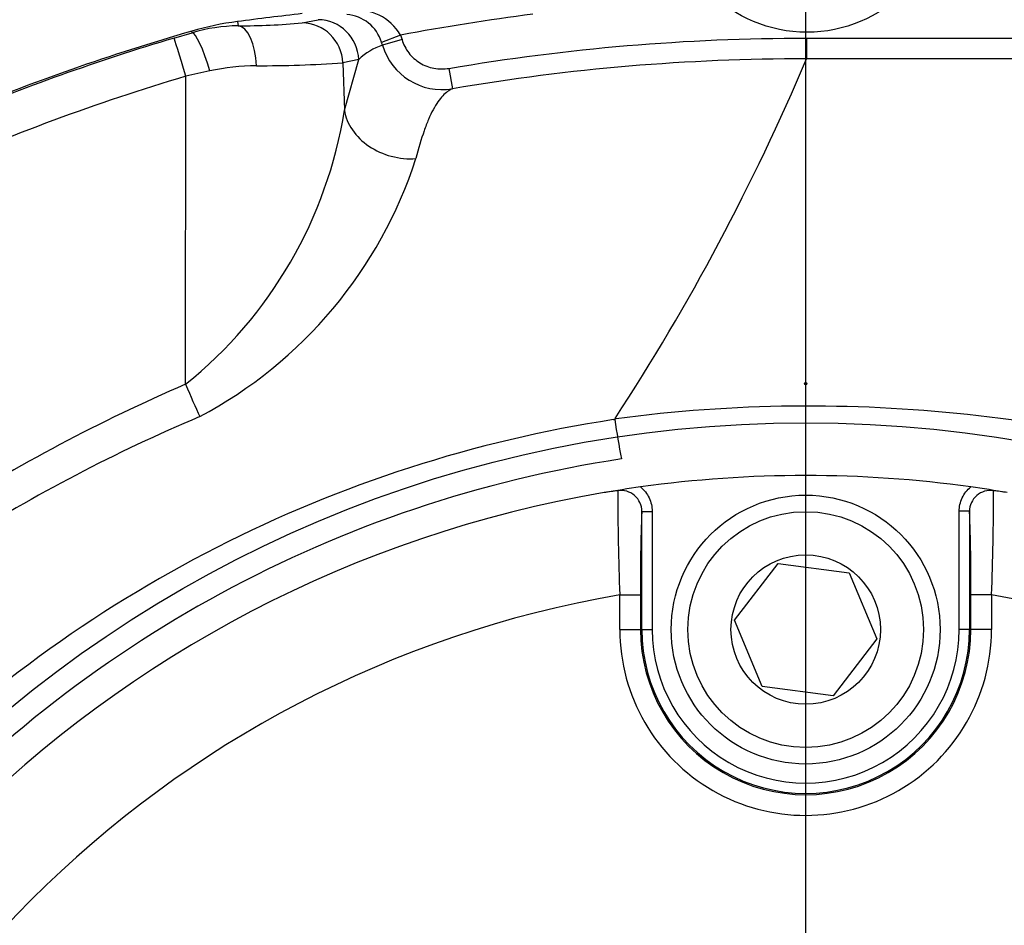
# Paper-space layout 'SHW' of a CAD drawing. Units: millimetres. Extents: x 0 to 210, y 0 to 297.
# Drawn here: x 53 to 57, y 253 to 257 of the extents above; entities that cross this region are included whole.
import ezdxf
from ezdxf.lldxf.tags import DXFTag

# ---------------------------------------------------------------- set-up
doc = ezdxf.new("R2010")
doc.units = ezdxf.units.MM
for name, color, linetype in [('Default', 7, 'Continuous'), ('DV16_Default', 7, 'Continuous'), ('DV16_TCE-4', 7, 'Continuous'), ('TCE-4', 7, 'Continuous')]:
    doc.layers.add(name, color=color, linetype=linetype)
tags = doc.linetypes.add('HIDDEN2', pattern=[4.7625, 3.175, -1.5875]).pattern_tags.tags
tags[6:7] = [DXFTag(74, 4), DXFTag(75, 0), DXFTag(340, '0'), DXFTag(46, 0.0), DXFTag(50, 0.0), DXFTag(44, 0.0), DXFTag(45, 0.0)]
tags[4:5] = [DXFTag(74, 4), DXFTag(75, 0), DXFTag(340, '0'), DXFTag(46, 0.0), DXFTag(50, 0.0), DXFTag(44, 0.0), DXFTag(45, 0.0)]

# ---------------------------------------------------------------- blocks, each defined once
blk = doc.blocks.new('SE18')
at = {"layer": 'DV16_Default', "color": 7, "linetype": 'Continuous'}
for p, q in [((55.3583, 254.313), (55.3583, 254.7891)), ((55.3583, 254.7891), (55.3999, 254.7891)), ((55.3999, 254.7891), (55.4, 254.313)), ((56.6364, 254.3132), (56.6363, 254.7893)), ((56.6779, 254.7893), (56.6363, 254.7893)), ((56.6779, 254.7893), (56.678, 254.3132)), ((55.7321, 254.3506), (55.9076, 254.5796)), ((55.9076, 254.5796), (56.1937, 254.5421)), ((56.1937, 254.5421), (56.3043, 254.2756)), ((55.2699, 254.313), (55.2699, 254.4529)), ((55.2699, 254.4529), (55.3532, 254.4529)), ((55.3532, 254.4529), (55.3532, 254.313)), ((56.6831, 254.3132), (56.6831, 254.4531)), ((56.7664, 254.4531), (56.6831, 254.4531)), ((56.7664, 254.4531), (56.7664, 254.3132)), ((55.8426, 254.0841), (55.7321, 254.3506)), ((55.2699, 254.313), (55.3532, 254.313)), ((55.3583, 254.313), (55.3532, 254.313)), ((55.3583, 254.313), (55.4, 254.313)), ((56.678, 254.3132), (56.6364, 254.3132)), ((56.678, 254.3132), (56.6831, 254.3132)), ((56.7664, 254.3132), (56.6831, 254.3132)), ((56.3043, 254.2756), (56.1287, 254.0466)), ((56.1287, 254.0466), (55.8426, 254.0841))]:
    blk.add_line(p, q, dxfattribs=at)
at = {"layer": 'DV16_Default', "color": 7, "linetype": 'HIDDEN2'}
blk.add_circle((56.018, 255.3034), 0.00514, dxfattribs=at)
at = {"layer": 'DV16_Default', "color": 7, "linetype": 'Continuous'}
for radius in [0.5414, 0.4748, 0.3008]:
    blk.add_circle((56.0182, 254.3131), radius, dxfattribs=at)
for centre, radius, start, end in [((56.0187, 250.1065), 4.827, 82.0842, 97.9291), ((56.0187, 250.1065), 4.8269, 99.6802, 170.3332), ((56.239, 248.7191), 6.2316, 98.17573, 99.53208), ((55.3461, 254.0364), 0.8398, 95.7412, 99.5354), ((63.8206, 254.8208), 8.5586, 179.65713, 182.46373), ((55.275, 254.7898), 0.0833, 359.5396, 98.8992), ((56.7612, 254.7899), 0.0833, 81.1142, 180.4737), ((55.8336, 248.9435), 6.0045, 80.45562, 81.86327), ((48.2107, 254.8191), 8.5635, 357.55042, 0.35542), ((56.6902, 254.0366), 0.8398, 80.478, 84.2722), ((61.7529, 254.5242), 6.4001, 177.62776, 180.63815), ((50.2794, 254.5228), 6.4041, 359.37615, 2.38465), ((56.0187, 250.1065), 4.4105, 99.7744, 170.2389), ((56.0187, 250.1065), 4.4105, 9.7744, 80.2389), ((56.0182, 254.3131), 0.7483, 180.0067, 0.0067), ((56.0182, 254.3131), 0.665, 180.0067, 0.0067), ((56.0182, 254.3131), 0.6598, 180.0067, 0.0067), ((56.0182, 254.3131), 0.6182, 180.0067, 0.0067)]:
    blk.add_arc(centre, radius, start, end, dxfattribs=at)
for points, knots in [([(55.3528, 254.8873), (55.3676, 254.8755), (55.3794, 254.8605), (55.3957, 254.8267), (55.3999, 254.808), (55.3999, 254.7891)], [0, 0, 0, 0, 0.5, 0.5, 1, 1, 1, 1]), ([(56.6363, 254.7893), (56.6363, 254.7987), (56.6374, 254.808), (56.6415, 254.8263), (56.6446, 254.8353), (56.6567, 254.8606), (56.6686, 254.8757), (56.6834, 254.8875)], [0, 0, 0, 0, 0.25, 0.25, 0.5, 0.5, 1, 1, 1, 1])]:
    blk.add_open_spline(points, degree=3, knots=knots, dxfattribs=at)
at = {"layer": 'DV16_TCE-4', "color": 7, "linetype": 'Continuous'}
for p, q in [((53.7303, 256.7617), (53.7327, 256.7446)), ((53.9905, 256.7565), (54.0547, 256.7692)), ((53.4746, 256.6953), (53.5478, 256.7169)), ((53.5478, 256.7169), (53.5469, 256.7234)), ((54.3869, 256.7068), (54.3103, 256.678)), ((54.3142, 256.6664), (54.3103, 256.678)), ((54.3928, 256.6893), (54.3142, 256.6664)), ((54.3869, 256.7068), (54.3928, 256.6893)), ((56.0221, 256.6949), (56.0221, 256.6117)), ((54.2186, 256.6084), (54.1544, 256.5957)), ((54.1608, 256.4042), (54.2186, 256.6084)), ((53.619, 256.5628), (53.5222, 256.5415)), ((54.1544, 256.5957), (54.1608, 256.4042)), ((54.5816, 256.5732), (54.5956, 256.4912)), ((53.5214, 255.3008), (53.5222, 256.5415)), ((54.1608, 256.4042), (54.1608, 256.4042)), ((55.2444, 255.1585), (55.2497, 255.1592)), ((55.2506, 255.1628), (55.2545, 255.1633))]:
    blk.add_line(p, q, dxfattribs=at)
for centre, radius in [((56.0234, 257.2703), 0.5519), ((56.0187, 250.1065), 5.0396)]:
    blk.add_circle(centre, radius, dxfattribs=at)
for centre, radius, start, end in [((54.212, 256.6054), 0.2022, 30.0907, 97.8064), ((53.8917, 255.5291), 1.2431, 97.4591, 106.1009), ((56.0373, 239.0693), 17.8421, 96.5874, 97.42908), ((53.7394, 259.411), 2.6664, 269.8557, 275.4034), ((54.1601, 256.633), 0.1568, 16.6998, 86.2858), ((56.0174, 248.1618), 8.6991, 97.25115, 100.80251), ((56.0174, 248.1618), 8.9109, 106.09532, 112.63194), ((53.7411, 256.0569), 0.6877, 90.6974, 106.3241), ((56.0174, 248.1725), 8.894, 106.61223, 112.78556), ((54.3871, 256.4382), 0.2395, 107.709, 134.7214), ((54.5538, 256.7375), 0.2499, 196.5447, 279.6439), ((56.018, 248.1608), 8.451, 89.97225, 99.6892), ((47.4681, 260.2364), 9.2902, 326.89882, 337.03559), ((53.8167, 255.6502), 0.9338, 90.6455, 102.2234), ((53.8255, 261.1642), 4.5803, 269.7581, 274.1172), ((56.0174, 248.1783), 8.7275, 106.6126, 113.97405), ((52.4084, 256.6828), 1.7744, 308.8456, 350.968), ((52.7281, 256.7674), 1.809, 298.0254, 342.0424), ((56.2019, 249.0571), 6.7948, 113.23515, 122.71562), ((56.2076, 248.9587), 6.7455, 112.94337, 122.29706), ((56.0373, 249.9589), 5.2597, 98.6703, 135.3953), ((55.2551, 255.1597), 0.00545, 145.4959, 186.1227), ((59.0177, 255.7127), 3.8085, 188.3569, 190.782), ((56.0171, 250.1202), 4.9359, 98.63, 138.3239)]:
    blk.add_arc(centre, radius, start, end, dxfattribs=at)
for centre, major_axis, ratio, start_param, end_param in [((53.9904, 256.59), (0.0325, -0.1634), 0.984415, 1.411966, 2.941817), ((54.0546, 256.6027), (0.0325, -0.1634), 0.984415, 1.411968, 2.941814), ((53.594, 256.557), (0.0471, -0.1598), 0.154013, 1.561708, 3.106264), ((53.7326, 256.5781), (-0.0028, 0.1666), 0.442327, 4.739681, 6.244262), ((53.5222, 256.5357), (-0.0476, 0.1596), 0.010005, 4.745831, 6.248277), ((53.5214, 255.3095), (0.0986, -0.2296), 0.013796, -1.538731, -0.926815)]:
    blk.add_ellipse(centre, major_axis=major_axis, ratio=ratio, start_param=start_param, end_param=end_param, dxfattribs=at)
for points, knots in [([(54.3928, 256.6893), (54.3985, 256.6697), (54.4078, 256.6515), (54.4262, 256.6274), (54.4332, 256.6199), (54.4482, 256.6065), (54.4563, 256.6005), (54.4736, 256.5899), (54.4828, 256.5854), (54.5016, 256.5783), (54.5113, 256.5755), (54.5413, 256.5699), (54.5615, 256.5697), (54.5816, 256.5732)], [0, 0, 0, 0, 0.25, 0.25, 0.375, 0.375, 0.5, 0.5, 0.625, 0.625, 0.75, 0.75, 1, 1, 1, 1]), ([(56.0221, 256.6949), (57.6737, 256.6938), (59.3252, 256.6927), (61.8026, 256.691), (62.6284, 256.6904), (63.6606, 256.6898), (63.867, 256.6897), (64.1767, 256.6895), (64.2799, 256.6917), (64.4863, 256.6844), (64.5894, 256.6732), (64.8979, 256.6156), (65.0929, 256.5481), (65.4618, 256.3554), (65.6304, 256.2322), (65.8516, 256.0139), (65.9208, 255.9345), (66.045, 255.7686), (66.1006, 255.6816), (66.1986, 255.4997), (66.2414, 255.4039), (66.3116, 255.2085), (66.3389, 255.1101), (66.3788, 254.9116), (66.3914, 254.8116), (66.4022, 254.6102), (66.3997, 254.5087), (66.3995, 254.2049), (66.3993, 254.0024), (66.3986, 252.9897), (66.3981, 252.1796), (66.3973, 250.9644), (66.3969, 250.3568), (66.3964, 249.6479), (66.3963, 249.3441), (66.3961, 249.1416), (66.3937, 249.0404), (66.3698, 248.8384), (66.3502, 248.7367), (66.2965, 248.5384), (66.2626, 248.4422), (66.1405, 248.1621), (66.0296, 247.9846), (65.8319, 247.7523), (65.7606, 247.6799), (65.6069, 247.5451), (65.5239, 247.4825), (65.352, 247.3717), (65.2627, 247.3231), (65.0775, 247.239), (64.9811, 247.2047), (64.8825, 247.1747)], [0, 0, 0, 0, 0.25, 0.25, 0.375, 0.375, 0.40625, 0.40625, 0.421875, 0.421875, 0.4375, 0.4375, 0.46875, 0.46875, 0.5, 0.5, 0.515625, 0.515625, 0.53125, 0.53125, 0.546875, 0.546875, 0.5625, 0.5625, 0.578125, 0.578125, 0.59375, 0.59375, 0.625, 0.625, 0.75, 0.75, 0.8125, 0.84375, 0.859375, 0.859375, 0.875, 0.875, 0.890625, 0.890625, 0.90625, 0.90625, 0.9375, 0.9375, 0.953125, 0.953125, 0.96875, 0.96875, 0.984375, 0.984375, 1, 1, 1, 1]), ([(64.8583, 247.2543), (64.9562, 247.2841), (65.0519, 247.3182), (65.2354, 247.4026), (65.3238, 247.4515), (65.4937, 247.5632), (65.5753, 247.6264), (65.7258, 247.7622), (65.7954, 247.8353), (65.9874, 248.07), (66.0931, 248.2488), (66.2439, 248.6244), (66.2912, 248.827), (66.3148, 249.1281), (66.3131, 249.2287), (66.3132, 249.4298), (66.3134, 249.7315), (66.3138, 250.4354), (66.3142, 251.0388), (66.315, 252.2455), (66.3155, 253.0499), (66.3163, 254.0555), (66.3164, 254.2566), (66.3166, 254.5583), (66.3183, 254.6591), (66.3024, 254.8582), (66.2871, 254.9568), (66.2187, 255.2499), (66.1413, 255.4443), (65.9348, 255.7941), (65.8028, 255.9555), (65.5761, 256.1594), (65.4956, 256.2214), (65.3247, 256.3334), (65.234, 256.3834), (65.0486, 256.4679), (64.9533, 256.5028), (64.7573, 256.5582), (64.6557, 256.5787), (64.4529, 256.6037), (64.3514, 256.6062), (64.1482, 256.6063), (63.8435, 256.6065), (63.5388, 256.6067), (62.523, 256.6073), (61.7104, 256.6079), (59.2725, 256.6095), (57.6473, 256.6107), (56.0221, 256.6117)], [0, 0, 0, 0, 0.015625, 0.015625, 0.03125, 0.03125, 0.046875, 0.046875, 0.0625, 0.0625, 0.09375, 0.09375, 0.125, 0.125, 0.140625, 0.140625, 0.15625, 0.1875, 0.25, 0.25, 0.375, 0.375, 0.40625, 0.40625, 0.421875, 0.421875, 0.4375, 0.4375, 0.46875, 0.46875, 0.5, 0.5, 0.515625, 0.515625, 0.53125, 0.53125, 0.546875, 0.546875, 0.5625, 0.5625, 0.578125, 0.578125, 0.59375, 0.625, 0.625, 0.75, 0.75, 1, 1, 1, 1]), ([(54.5956, 256.4912), (54.583, 256.4851), (54.5699, 256.4762), (54.5438, 256.4489), (54.5309, 256.4305), (54.5118, 256.395), (54.5055, 256.3818), (54.4933, 256.3533), (54.4874, 256.3378), (54.47, 256.2882), (54.4591, 256.2508), (54.4489, 256.2097)], [0, 0, 0, 0, 0.25, 0.25, 0.5, 0.5, 0.625, 0.625, 0.75, 0.75, 1, 1, 1, 1]), ([(54.1608, 256.4042), (54.1651, 256.3769), (54.1762, 256.3497), (54.21, 256.3003), (54.2328, 256.278), (54.2864, 256.2418), (54.3173, 256.2279), (54.3821, 256.2107), (54.4161, 256.2074), (54.4489, 256.2097)], [0, 0, 0, 0, 0.25, 0.25, 0.5, 0.5, 0.75, 0.75, 1, 1, 1, 1]), ([(55.2545, 255.1633), (55.491, 255.1949), (55.7288, 255.2116), (56.2009, 255.2167), (56.436, 255.2053), (56.9048, 255.1551), (57.1398, 255.1159), (57.601, 255.0092), (57.8264, 254.9421), (58.2668, 254.7788), (58.4816, 254.6825), (58.8998, 254.4584), (59.1012, 254.3312), (59.48, 254.0524), (59.6588, 253.9001), (59.9951, 253.5696), (60.154, 253.3894), (60.4367, 253.0097), (60.5622, 252.811), (60.7825, 252.3963), (60.877, 252.1801), (61.1203, 251.5091), (61.2214, 251.0473), (61.2823, 250.3416), (61.2873, 250.1021), (61.2661, 249.6289), (61.2402, 249.3946), (61.158, 248.9305), (61.0985, 248.7004), (60.9407, 248.2497), (60.8439, 248.0318), (60.726, 247.8261)], [0, 0, 0, 0, 0.0625, 0.0625, 0.125, 0.125, 0.1875, 0.1875, 0.25, 0.25, 0.3125, 0.3125, 0.375, 0.375, 0.4375, 0.4375, 0.5, 0.5, 0.5625, 0.5625, 0.625, 0.625, 0.75, 0.75, 0.8125, 0.8125, 0.875, 0.875, 0.9375, 0.9375, 1, 1, 1, 1])]:
    blk.add_open_spline(points, degree=3, knots=knots, dxfattribs=at)
blk.add_open_spline([(54.5816, 256.5732), (55.0584, 256.6546), (55.5385, 256.6952), (56.0221, 256.6949)], degree=3, dxfattribs=at)
blk = doc.blocks.new('GDimGGroup36')
at = {"layer": 'Default', "color": 7, "linetype": 'Continuous'}
blk.add_line((56.0187, 250.1065), (56.0187, 282.1225), dxfattribs=at)
blk = doc.blocks.new('GDimGGroup37')
at = {"layer": 'Default', "color": 7, "linetype": 'Continuous'}
blk.add_line((56.0187, 250.1065), (56.0187, 282.1225), dxfattribs=at)
blk = doc.blocks.new('GDimGGroup45')
at = {"layer": 'Default', "color": 7, "linetype": 'Continuous'}
blk.add_line((56.0187, 250.1065), (56.0187, 276.7225), dxfattribs=at)

psp = doc.layouts.new('SHW')

# ---------------------------------------------------------------- block references
at = {"layer": 'Default'}
for name in ['GDimGGroup36', 'GDimGGroup37', 'GDimGGroup45']:
    psp.add_blockref(name, (0, 0), dxfattribs=at)
at = {"layer": 'TCE-4'}
psp.add_blockref('SE18', (0, 0), dxfattribs=at)

doc.saveas('drawing.dxf')
